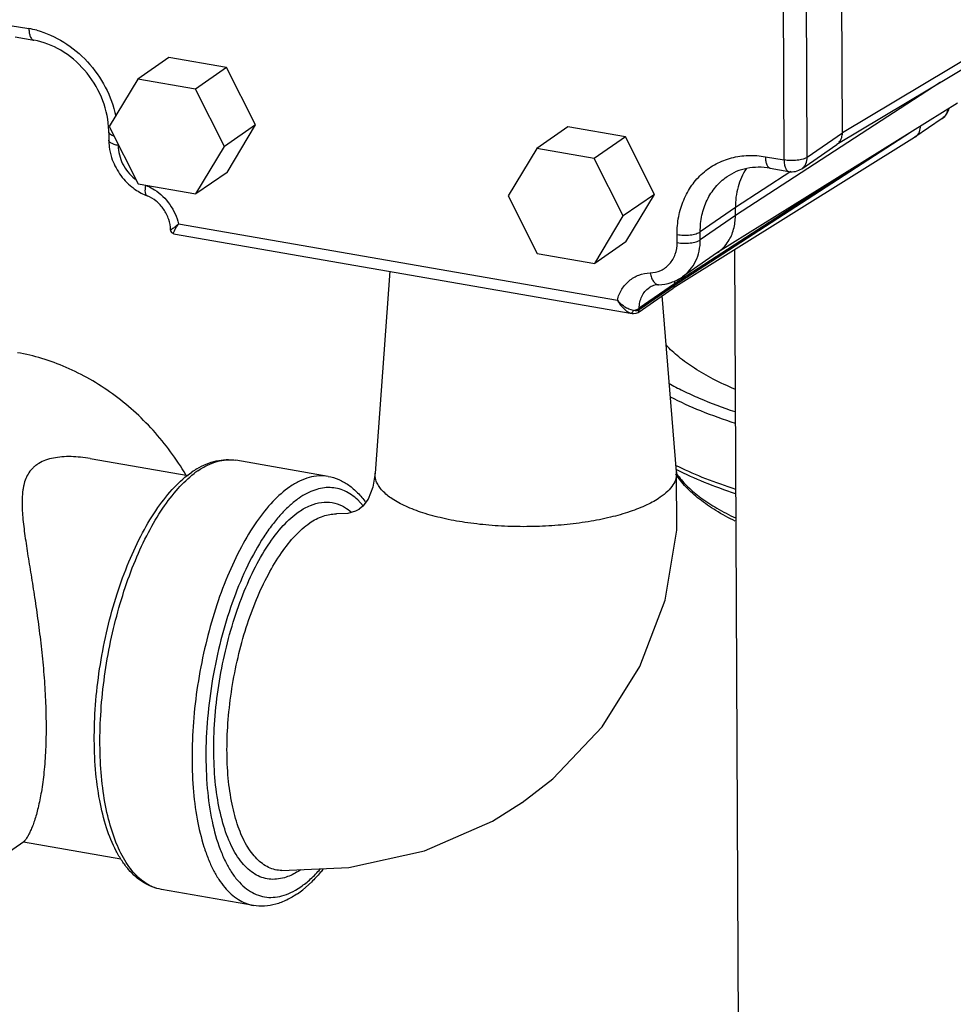
# Model space of a CAD drawing. Units: inches. Extents: x 2.5 to 13.7, y 0 to 13.
# Drawn here: x 6.1 to 6.6, y 4.1 to 4.6 of the extents above; entities that cross this region are included whole.
import ezdxf

# ---------------------------------------------------------------- set-up
doc = ezdxf.new("R2010")
doc.units = ezdxf.units.IN
doc.header["$LTSCALE"] = 1.21
doc.header["$MEASUREMENT"] = 0
doc.layers.add('12_COMPONENTS', color=7, linetype='CONTINUOUS')

msp = doc.modelspace()

# ---------------------------------------------------------------- linework, layer by layer
at = {"layer": '12_COMPONENTS', "linetype": 'Continuous'}
for p, q in [((6.543970241, 4.5771974171), (6.541692604700001, 5.0899416371)), ((6.5101269119, 4.5615073898), (6.5078491639, 5.074276763899999)), ((6.523573231599999, 4.5630918597), (6.5212954835, 5.0758612338)), ((6.678696409800001, 4.652944735899999), (6.5407284563, 4.5704943404)), ((6.6682310646, 4.6514544056), (6.543970241, 4.5771974171)), ((6.060621740299999, 4.639689057), (6.0714466785, 4.637806294)), ((6.063440850399999, 4.632971770899999), (6.0742657887, 4.6310890079)), ((6.152783282000001, 4.6209816546), (6.1346526112, 4.6084424302)), ((6.1862342279, 4.6151635887), (6.152783282000001, 4.6209816546)), ((6.1862342279, 4.6151635887), (6.1681035571, 4.6026243642)), ((6.2030949513, 4.581806816999999), (6.1862342279, 4.6151635887)), ((6.1346526112, 4.6084424302), (6.1180623886, 4.5809037244)), ((6.1681035571, 4.6026243642), (6.1346526112, 4.6084424302)), ((6.6008144877, 4.6064020658), (6.4818362701, 4.529159657799999)), ((6.184964280499999, 4.5692675925), (6.1681035571, 4.6026243642)), ((6.6108104859, 4.5945618655), (6.4714816113, 4.5076842069)), ((6.2030949513, 4.581806816999999), (6.184964280499999, 4.5692675925)), ((6.1865047288, 4.5542681112), (6.2030949513, 4.581806816999999)), ((6.602011002, 4.5856421257), (6.5861466651, 4.5746703043)), ((6.1177908404, 4.5777247024), (6.117811668200001, 4.573035905799999)), ((6.1180623886, 4.5809037244), (6.134923112, 4.547546952699999)), ((6.1194171819, 4.5758249243), (6.118282757899999, 4.5766487331)), ((6.3845382335, 4.5806729115), (6.3664075627, 4.5681336871)), ((6.4179891795, 4.5748548456), (6.3845382335, 4.5806729115)), ((6.5835099815, 4.577538804700001), (6.4463897397, 4.4885183279)), ((6.523573231599999, 4.5630918597), (6.5439702363, 4.5771984872)), ((6.120814068400001, 4.5752370204), (6.1194171819, 4.5758249243)), ((6.4179891795, 4.5748548456), (6.3998585087, 4.5623156211)), ((6.4348499028, 4.5414980739), (6.4179891795, 4.5748548456)), ((6.5858700912, 4.5744885853), (6.445638822899999, 4.4870482447)), ((6.5203477602, 4.5564175621), (6.540720604, 4.5705074799)), ((6.5858700912, 4.5744885853), (6.5861466651, 4.5746703043)), ((6.168374057999999, 4.541728886700001), (6.184964280499999, 4.5692675925)), ((6.3664075627, 4.5681336871), (6.3498173402, 4.5405949813)), ((6.3998585087, 4.5623156211), (6.3664075627, 4.5681336871)), ((6.416719232, 4.5289588494), (6.3998585087, 4.5623156211)), ((6.4993019737, 4.5633901529), (6.5101269119, 4.5615073898)), ((6.1865047288, 4.5542681112), (6.168374057999999, 4.541728886700001)), ((6.546536435499999, 4.5544841785), (6.4463855357, 4.4894647421)), ((6.5140429011, 4.5547709945), (6.4818154422, 4.5338484544)), ((6.5021210838, 4.5566728668), (6.5129460221, 4.5547901038)), ((6.134923112, 4.547546952699999), (6.168374057999999, 4.541728886700001)), ((6.3498173402, 4.5405949813), (6.3666780636, 4.5072382096)), ((6.4348499028, 4.5414980739), (6.416719232, 4.5289588494)), ((6.418259680299999, 4.5139593681), (6.4348499028, 4.5414980739)), ((6.4818154422, 4.5338484544), (6.4614184375, 4.5197418269)), ((6.4818362701, 4.529159657799999), (6.4818154422, 4.5338484544)), ((6.1583474662, 4.5243936454), (6.413275152100001, 4.4800545082)), ((6.400129009500001, 4.5014201436), (6.416719232, 4.5289588494)), ((6.4818362701, 4.529159657799999), (6.461439265399999, 4.5150530303)), ((6.1536790844, 4.5207958745), (6.1536701497, 4.5209383002)), ((6.1536790844, 4.5207958745), (6.1536707949, 4.5207970312)), ((6.153832094099999, 4.5208359775), (6.1536790844, 4.5207958745)), ((6.1536790844, 4.5207958744), (6.1538384329, 4.5200350501)), ((6.155469795399999, 4.5186671907), (6.1553523666, 4.518755695)), ((6.1554698366, 4.5186671835), (6.421791020700001, 4.4723463946)), ((6.156441482000001, 4.5212837049), (6.157251011100001, 4.5226454076)), ((6.461439265399999, 4.5150530303), (6.4614184375, 4.5197418269)), ((6.418259680299999, 4.5139593681), (6.400129009500001, 4.5014201436)), ((6.4479929457, 4.5134685604), (6.4479721179, 4.5181573571)), ((6.3666780636, 4.5072382096), (6.400129009500001, 4.5014201436)), ((6.471468242699999, 4.5077056465), (6.451071238099999, 4.493599018999999)), ((6.481367426799999, 4.5093265948), (6.4870159598, 3.2377220997)), ((6.2810404299, 4.4968269046), (6.2725488729, 4.3794995985)), ((6.425294926399999, 4.47297632), (6.4456981266, 4.4870872093)), ((6.4463855357, 4.4894647421), (6.4259885311, 4.4753581146)), ((6.4463897397, 4.4885183279), (6.425992735099999, 4.4744117004)), ((6.4463897397, 4.4885183279), (6.4463855357, 4.4894647421)), ((6.4476687336, 4.3803276263), (6.4393448613, 4.4826932727)), ((6.422618732999999, 4.4740196605), (6.4199569079, 4.4748187221)), ((6.4221710218, 4.4732272188), (6.4226187299, 4.474019661)), ((6.422618732999999, 4.4740196605), (6.4239534568, 4.4743970049)), ((6.4235212722, 4.4738943106), (6.422618732999999, 4.4740196605)), ((6.4239534568, 4.4743970049), (6.4250877404, 4.4748475324)), ((6.424232763099999, 4.4724607362), (6.4252949103, 4.4729763438)), ((6.4250877404, 4.4748475324), (6.4259885311, 4.475358114700001)), ((6.425992735099999, 4.4744117004), (6.4259885311, 4.4753581146)), ((6.4209610024, 4.472558838399999), (6.421786145900001, 4.472347245)), ((6.421786293099999, 4.4723472215), (6.4226592997, 4.4722559419)), ((6.4226592997, 4.4722559419), (6.424232763099999, 4.4724607362)), ((6.107053153300001, 4.3880302231), (6.1638970561, 4.3781434601)), ((6.2451844086, 4.377707962900001), (6.1917024967, 4.3870099805)), ((6.2655823516, 4.3606643519), (6.2624651995, 4.3640126044)), ((6.265449762999999, 4.360330056600001), (6.263356125, 4.3585786419)), ((6.249870639199999, 4.3558361154), (6.2500805102, 4.3558282827)), ((6.068419237000001, 4.1654134272), (6.0203400696, 4.1321617357)), ((6.0683267521, 4.1653729397), (6.1248859315, 4.1555356982)), ((6.0689376446, 4.1659349871), (6.0684180163, 4.165413096)), ((6.2183238891, 4.1486738969), (6.2182782665, 4.148675288500001)), ((6.2355159864, 4.141978113), (6.230521931699999, 4.1375609382)), ((6.201831401900001, 4.1284500306), (6.14834949, 4.1377520482)), ((6.2262271905, 4.1372798883), (6.229357563400001, 4.1392579482))]:
    msp.add_line(p, q, dxfattribs=at)
for points in [[(6.1536708115, 4.5207962951), (6.1537370455, 4.5202724801), (6.154311858200001, 4.5192645116), (6.1553162464, 4.5186996151), (6.1554711397, 4.5186669607)], [(6.2725491461, 4.3795033646), (6.2712286951, 4.3714496286), (6.2684353958, 4.36439351), (6.265449762999999, 4.360330056600001)], [(6.357948096399999, 4.188178920099999), (6.375786471100001, 4.2019614155), (6.404418595399999, 4.232125628), (6.426378847400001, 4.2672125252), (6.440963514500001, 4.3058166719), (6.4478326422, 4.3464894741), (6.447668615, 4.3803290837)], [(6.2634500915, 4.3586572489), (6.2612030345, 4.3573984717), (6.256663083999999, 4.3561360122), (6.2500817591, 4.3558282285)], [(6.2183243449, 4.1486738833), (6.257262906499999, 4.1504715189), (6.3011374529, 4.1601956986), (6.3407121982, 4.1774497878), (6.3581949948, 4.1883496892)]]:
    msp.add_lwpolyline(points, dxfattribs=at)
for centre, radius, start, end in [((6.0624917991, 4.5863933961), 0.0521869326, 75.0494903533, 80.11958429509998), ((6.596321765, 4.5938677076), 0.0100013807, 304.6697344135, 346.7532047216), ((6.0702622323, 4.5775061863), 0.0475291104, 0.2634195247, 3.9356163948), ((6.1500898103, 4.5731904933), 0.0322785122, 180.2744006674, 187.2009636774), ((6.582186527, 4.5804000615), 0.0069648995, 304.6503999728, 311.3815473367), ((6.1520567704, 4.5734220989), 0.034258994, 187.1729011568, 197.8777882881), ((6.5146587852, 4.5646409634), 0.0099987863, 260.0953012722, 304.8109614932), ((6.1484842632, 4.5698743248), 0.0248469267, 231.2150579165, 233.1525706700999), ((6.152980998099999, 4.5729663695), 0.0347911032, 231.3302804332, 235.1535681918), ((6.1526765233, 4.5725228781), 0.0342531656, 235.1476747321, 241.9289132404), ((6.1519256286, 4.5711335731), 0.0326739474, 241.9443483687, 248.7336635674), ((6.2333270367, 4.4761434865), 0.0891627183, 147.2382481227, 148.5643938341), ((6.1558086858, 4.5208401898), 0.0021284141, 202.2272766436, 213.7650767203), ((6.463411622200001, 4.4895445989), 0.0170262737, 174.3070936482, 180.2687300432), ((6.4317901351, 4.4899148708), 0.0209770374, 208.0377946916, 214.9957775074), ((6.428519264299999, 4.4923080902), 0.0195583152, 218.7929110069, 226.3178830035), ((6.195117043, 4.3382983357), 0.0509668596, 120.8575606072, 124.687743166), ((6.5314242388, 4.5545911877), 0.1901807072, 243.591421981, 244.2275849359), ((6.0257458021, 4.297591771700001), 0.1590283913, 30.4607947051, 30.6405662105), ((6.1995556085, 4.337504714), 0.0527817018, 124.7112362392, 127.6387314862), ((6.482805559299999, 4.4037481511), 0.0428281207, 214.2972043618, 216.6022059265), ((6.2230370338, 4.3311892804), 0.0540474166, 35.14567223540001, 35.4892993244), ((6.1947293855, 4.1824038329), 0.0573758796, 304.7364246307, 308.5960460418)]:
    msp.add_arc(centre, radius, start, end, dxfattribs=at)
for points, knots in [([(6.0714466785, 4.637806294), (6.0714505021, 4.6369455233), (6.0715615173, 4.63536056), (6.0720217024, 4.6335139511), (6.0725974167, 4.6323590867), (6.0730800088, 4.6317237856), (6.073635399600001, 4.6312804842), (6.0740580403, 4.631124883), (6.0742657851, 4.6310889872)], [0, 0, 0, 0, 0.3328594057, 0.6123433958, 0.7286445814, 0.8297609319, 0.9184756334999999, 1, 1, 1, 1]), ([(6.0759552246, 4.6368137502), (6.0814704678, 4.6353450296), (6.0923035105, 4.6305339815), (6.106023584500001, 4.6190433359), (6.116463375099999, 4.6042118473), (6.120655941900001, 4.5927868569), (6.1219022776, 4.5869613445)], [0, 0, 0, 0, 0.241321271, 0.4927240327, 0.7481129984999999, 1, 1, 1, 1]), ([(6.1176792598, 4.5807683687), (6.1172762098, 4.586664432), (6.1142748924, 4.5985953081), (6.104542614500001, 4.6141231783), (6.090838606699999, 4.6258032761), (6.079764913099999, 4.630132554599999), (6.0742657887, 4.6310890079)], [0, 0, 0, 0, 0.2500502836, 0.5095312189, 0.7638336965000001, 1, 1, 1, 1]), ([(6.6051313114, 4.590864575299999), (6.6049723347, 4.589814854), (6.6042964725, 4.5877939132), (6.602841592000001, 4.5862164449), (6.6020108801, 4.585642302)], [0, 0, 0, 0, 0.5125219121, 1, 1, 1, 1]), ([(6.118282757899999, 4.5766487331), (6.1181359351, 4.5768057493), (6.117892543, 4.5771346372), (6.117791764400001, 4.5775381687), (6.117790795499999, 4.5777247022)], [0, 0, 0, 0, 0.5354062531, 1, 1, 1, 1]), ([(6.543280901599999, 4.5736984689), (6.543396304, 4.5739685156), (6.543808855499999, 4.5750957159), (6.543990214400001, 4.5763064757), (6.5439900149, 4.5772121661)], [0, 0, 0, 0, 0.2448564246, 1, 1, 1, 1]), ([(6.586790814900001, 4.5751741302), (6.587619858200001, 4.5759046982), (6.588976136499999, 4.577852185299999), (6.5893773631, 4.5801679754), (6.5893721365, 4.5813446018)], [0, 0, 0, 0, 0.4843029763, 1, 1, 1, 1]), ([(6.123278901900001, 4.5699455198), (6.122520568200001, 4.5700774154), (6.1211535084, 4.5703915301), (6.1196004603, 4.5709993972), (6.1186730099, 4.5715984078), (6.1181927761, 4.5720468081), (6.1178874388, 4.572526208399999), (6.1178124685, 4.5728731932), (6.117811623400001, 4.5730359056)], [0, 0, 0, 0, 0.3475284194, 0.6320505171999999, 0.7470073717, 0.8442210256, 0.9265342320000001, 1, 1, 1, 1]), ([(6.5407197094, 4.5705071159), (6.5412782889, 4.5708931844), (6.5423000754, 4.571850657), (6.543006319500001, 4.5730559346), (6.543280901599999, 4.5736984689)], [0, 0, 0, 0, 0.4928391495, 1, 1, 1, 1]), ([(6.123278901900001, 4.5699455198), (6.123295143200001, 4.5662892593), (6.12520335, 4.5588329879), (6.129995418099999, 4.552856342799999), (6.1329201738, 4.5505060804)], [0, 0, 0, 0, 0.4935370175, 1, 1, 1, 1]), ([(6.1194520239, 4.5629050094), (6.120523266, 4.559574302300001), (6.1236784568, 4.5532035437), (6.1285105572, 4.547989043999999), (6.131242469, 4.545802842200001)], [0, 0, 0, 0, 0.4999831416, 1, 1, 1, 1]), ([(6.4479721179, 4.5181573571), (6.4479566581, 4.5216376747), (6.4485568725, 4.5285032491), (6.4514328522, 4.5382530548), (6.4561861332, 4.5469110203), (6.4626373317, 4.5541220937), (6.470539242899999, 4.559582546600001), (6.4795656015, 4.563073747), (6.489340501699999, 4.5644579988), (6.495992439199999, 4.5639657746), (6.4993019737, 4.5633901529)], [0, 0, 0, 0, 0.1327077939, 0.2608919879, 0.3849372805, 0.5062243449, 0.6265181835, 0.7477811773999999, 0.8719110342, 1, 1, 1, 1]), ([(6.4993019737, 4.5633901529), (6.4993057973, 4.5625293822), (6.4994168124, 4.5609444189), (6.499876997599999, 4.55909781), (6.5004527119, 4.5579429455), (6.500935304, 4.5573076445), (6.5014906947, 4.5568643431), (6.501913335499999, 4.5567087419), (6.502121080299999, 4.556672846100001)], [0, 0, 0, 0, 0.3328594057, 0.6123433958, 0.7286445814, 0.8297609322, 0.9184756341, 1, 1, 1, 1]), ([(6.523573231599999, 4.5630918597), (6.5232432979, 4.5628636765), (6.522455777999999, 4.5624492471), (6.5205311272, 4.5617605543), (6.517628884800001, 4.5612294698), (6.513918049, 4.5610683241), (6.5113659251, 4.561291890400001), (6.5101269119, 4.5615073898)], [0, 0, 0, 0, 0.0873767833, 0.1925326422, 0.4444856312, 0.7260739654999999, 1, 1, 1, 1]), ([(6.5101269119, 4.5615073898), (6.51013073, 4.560647865), (6.5102412933, 4.5590648682), (6.510700454199999, 4.5572203103), (6.5112744073, 4.5560656214), (6.5117557568, 4.555429681600001), (6.5123096837, 4.5549851072), (6.5127314729, 4.5548280187), (6.5129389012, 4.5547913354)], [0, 0, 0, 0, 0.3326831161, 0.6121325382, 0.7285003431, 0.8296934235, 0.9184688921999999, 1, 1, 1, 1]), ([(6.5203669853, 4.5564311468), (6.5208696535, 4.5567810876), (6.521794765, 4.5576296473), (6.5231831822, 4.5597930187), (6.5235790571, 4.5617804203), (6.523573231599999, 4.5630918597)], [0, 0, 0, 0, 0.2402600249, 0.4855527086, 1, 1, 1, 1]), ([(6.5021210838, 4.5566728668), (6.4998196095, 4.5570731583), (6.4952460912, 4.5574728999), (6.488534358099999, 4.5568148733), (6.4823167783, 4.5549189073), (6.4785733453, 4.5528711748), (6.4768541814, 4.5516821961)], [0, 0, 0, 0, 0.2656398035, 0.5188130129, 0.7623071097, 1, 1, 1, 1]), ([(6.4881092422, 4.556353137099999), (6.486011166799999, 4.5531370819), (6.4827752841, 4.5458045799), (6.4817975286, 4.5378811828), (6.4818154422, 4.5338484544)], [0, 0, 0, 0, 0.4877516164, 1, 1, 1, 1]), ([(6.4614184375, 4.5197418269), (6.4614040896, 4.5229718518), (6.4620306849, 4.529335151000001), (6.465040203099999, 4.5382626239), (6.469980636, 4.5459537675), (6.474434961699999, 4.5500088051), (6.4768545441, 4.5516816715)], [0, 0, 0, 0, 0.2630918442, 0.5160383640999999, 0.7604053642, 1, 1, 1, 1]), ([(6.1391600665, 4.5468722992), (6.1390121514, 4.5461191879), (6.1388161822, 4.5447348589), (6.1388257473, 4.5430729155), (6.139050110399999, 4.5419966363), (6.1392941924, 4.5413905349), (6.1396293324, 4.5409361218), (6.1399242155, 4.5407430559), (6.1400746505, 4.5406845374)], [0, 0, 0, 0, 0.3480004113, 0.6327006993, 0.7476213209, 0.8447109961, 0.9268106513, 1, 1, 1, 1]), ([(6.1391600665, 4.5468722992), (6.139612157899999, 4.546696842699999), (6.141425941, 4.5459367649), (6.143159866, 4.5449880858), (6.144404001, 4.5441842638)], [0, 0, 0, 0, 0.246645583, 1, 1, 1, 1]), ([(6.144404001, 4.5441842638), (6.147851766100001, 4.5419567006), (6.1538958277, 4.5360674176), (6.1574041776, 4.5283944917), (6.1583474662, 4.5243936454)], [0, 0, 0, 0, 0.4996485321, 1, 1, 1, 1]), ([(6.1536701497, 4.5209382999), (6.153661153200001, 4.5229636189), (6.1529120426, 4.5271830693), (6.1500119484, 4.5329652492), (6.1456435166, 4.5377409214), (6.1419661363, 4.5399504957), (6.140074665, 4.5406845748)], [0, 0, 0, 0, 0.240622513, 0.4997098824, 0.7589514654999999, 1, 1, 1, 1]), ([(6.1583474065, 4.5243938185), (6.1578412909, 4.5239348998), (6.1569061394, 4.5231076289), (6.1556178538, 4.5220407106), (6.1546229854, 4.5213095208), (6.1540589863, 4.5209380499), (6.153832094099999, 4.5208359775)], [0, 0, 0, 0, 0.355878124, 0.6504689402, 0.8704026478, 1, 1, 1, 1]), ([(6.4777136889, 4.5142055337), (6.479089151799999, 4.5163516123), (6.481207468200001, 4.5212272812), (6.481848154, 4.5264843228), (6.4818362701, 4.529159657799999)], [0, 0, 0, 0, 0.4879094076, 1, 1, 1, 1]), ([(6.1540392854, 4.5196572406), (6.1541895267, 4.5194326421), (6.154579904299999, 4.5190376675), (6.1550887254, 4.5188155245), (6.1553523667, 4.518755694599999)], [0, 0, 0, 0, 0.4998812671, 1, 1, 1, 1]), ([(6.1553523666, 4.518755695), (6.1553343662, 4.5187983286), (6.1553281957, 4.5189150591), (6.155391099400001, 4.5192158665), (6.1555986221, 4.5197148463), (6.155965591799999, 4.5204422268), (6.1562692742, 4.5209840416), (6.156441482000001, 4.5212837049)], [0, 0, 0, 0, 0.0498549222, 0.1210057934, 0.3315177455, 0.6276649821, 1, 1, 1, 1]), ([(6.4479721179, 4.5181573571), (6.449211131, 4.5179418576), (6.4517632549, 4.5177182913), (6.4554740907, 4.517879436999999), (6.458376333099999, 4.5184105215), (6.4603009839, 4.5190992144), (6.4610885038, 4.5195136437), (6.4614184375, 4.5197418269)], [0, 0, 0, 0, 0.2739260346, 0.5555143688, 0.8074673578, 0.9126232167, 1, 1, 1, 1]), ([(6.432292366, 4.4958882987), (6.4344323458, 4.4959752921), (6.4386958464, 4.4969447099), (6.443975996900001, 4.500872779), (6.4473171702, 4.5066889052), (6.4480030976, 4.5111831699), (6.4479929457, 4.5134685604)], [0, 0, 0, 0, 0.246644984, 0.4883516723, 0.7368103636, 1, 1, 1, 1]), ([(6.4479929457, 4.5134685604), (6.4492319589, 4.513253061), (6.4517840828, 4.5130294947), (6.4554949186, 4.5131906404), (6.458397161000001, 4.5137217249), (6.460321811799999, 4.5144104178), (6.461109331699999, 4.5148248471), (6.461439265399999, 4.5150530303)], [0, 0, 0, 0, 0.2739260345, 0.5555143688, 0.8074673578, 0.9126232167, 1, 1, 1, 1]), ([(6.4510712848, 4.4935989514), (6.452696219400001, 4.494722689800001), (6.455687261, 4.4974469888), (6.459006859500001, 4.5026123862), (6.461027595700001, 4.5086093857), (6.4614489023, 4.5128835767), (6.461439265399999, 4.5150530303)], [0, 0, 0, 0, 0.2395741196, 0.4839437158, 0.7369222375, 1, 1, 1, 1]), ([(6.471468289500001, 4.5077055789), (6.4727026326, 4.5085592002), (6.4750170134, 4.5105342451), (6.476894164400001, 4.512926863), (6.4777136889, 4.5142055337)], [0, 0, 0, 0, 0.4970196183, 1, 1, 1, 1]), ([(6.413275152100001, 4.4800545082), (6.4138194878, 4.4822569647), (6.4155179985, 4.4864633445), (6.4198931916, 4.4915913921), (6.4256835967, 4.4949500075), (6.430075992000001, 4.4957981998), (6.432292366, 4.4958882987)], [0, 0, 0, 0, 0.2566698081, 0.5039480677, 0.7490458399, 1, 1, 1, 1]), ([(6.432292366, 4.4958882987), (6.4324759111, 4.4949331502), (6.432954897, 4.4931808287), (6.433932076900001, 4.4912234216), (6.4348980355, 4.4900617832), (6.4356394913, 4.489458178), (6.4364227099, 4.4890908708), (6.4369705891, 4.489021110099999), (6.437231177799999, 4.4890322166)], [0, 0, 0, 0, 0.3223471741, 0.5991754039, 0.7167803671999999, 0.8207173698000001, 0.9135572551000001, 1, 1, 1, 1]), ([(6.4372312132, 4.4890313573), (6.439692117100001, 4.4891313967), (6.4445949314, 4.489994131700001), (6.4490609421, 4.4922086925), (6.451071238099999, 4.493599018999999)], [0, 0, 0, 0, 0.5019052569, 1, 1, 1, 1]), ([(6.4259885311, 4.4753581146), (6.4259831813, 4.476562468), (6.426218548, 4.4789368372), (6.4273395612, 4.4822686928), (6.4291834923, 4.485139282900001), (6.4308457525, 4.4866511378), (6.4317479902, 4.4872754039)], [0, 0, 0, 0, 0.2629155878, 0.5161252270000001, 0.7604894490999999, 1, 1, 1, 1]), ([(6.4372312132, 4.4890313573), (6.4362184912, 4.4889901887), (6.434278034199999, 4.4886687177), (6.432508831900001, 4.487801881), (6.431747860700001, 4.4872755911)], [0, 0, 0, 0, 0.5227781406, 1, 1, 1, 1]), ([(6.4456982832, 4.487086982799999), (6.4459155311, 4.4872372081), (6.4462821048, 4.487679714), (6.4463909918, 4.4882364637), (6.4463897397, 4.4885183279)], [0, 0, 0, 0, 0.4837566146, 1, 1, 1, 1]), ([(6.4146058654, 4.477884202799999), (6.4154659875, 4.4766585471), (6.4169264959, 4.474993803999999), (6.419190715499999, 4.473331917599999), (6.420373314, 4.4727541931), (6.4209610024, 4.472558838399999)], [0, 0, 0, 0, 0.534597702, 0.7788885844, 1, 1, 1, 1]), ([(6.4199569079, 4.4748187221), (6.4195155475, 4.4750091553), (6.417724622000001, 4.475895881600001), (6.4161073847, 4.4771173726), (6.4150111823, 4.478163854)], [0, 0, 0, 0, 0.2408023989, 1, 1, 1, 1]), ([(6.4209610052, 4.4725588375), (6.4211724419, 4.472539537799999), (6.421659473200001, 4.4726830001), (6.4220084829, 4.4730212768), (6.4221710218, 4.4732272188)], [0, 0, 0, 0, 0.4472889492, 1, 1, 1, 1]), ([(6.425992735, 4.4744117112), (6.4258354776, 4.474302953500001), (6.425075894299999, 4.4739013114), (6.4241798973, 4.4738441915), (6.4235212722, 4.4738943106)], [0, 0, 0, 0, 0.2244861487, 1, 1, 1, 1]), ([(6.4253012789, 4.4729803556), (6.425518526799999, 4.473130580799999), (6.4258851005, 4.4735730867), (6.4259939873, 4.4741298363), (6.425992735099999, 4.4744117004)], [0, 0, 0, 0, 0.4837566849, 1, 1, 1, 1]), ([(6.4816002664, 4.4283061851), (6.4773249635, 4.4301091742), (6.469287480499999, 4.4338196438), (6.458310200700001, 4.4400578064), (6.4490866752, 4.446645881999999), (6.4438651452, 4.4515178791), (6.4416298972, 4.4540062108)], [0, 0, 0, 0, 0.2908604938, 0.5543227213, 0.7903225744, 1, 1, 1, 1]), ([(6.1625708725, 4.3786407035), (6.157119836100001, 4.3878430281), (6.144401087799999, 4.405096815899999), (6.1245893659, 4.4229413448), (6.107033984299999, 4.434304833000001), (6.0933219487, 4.4411935965), (6.079197794500001, 4.446386933299999), (6.0695311976, 4.4486969188), (6.064702742300001, 4.4495367238)], [0, 0, 0, 0, 0.2578311328, 0.512736014, 0.6379874537, 0.7611034439, 0.8818568359000001, 1, 1, 1, 1]), ([(6.4430080842, 4.431839120299999), (6.4457896213, 4.4302788649), (6.451632064199999, 4.4272342721), (6.4643426939, 4.421438311499999), (6.4744573348, 4.4176705084), (6.4814614935, 4.4153402726)], [0, 0, 0, 0, 0.2283673657, 0.4714376649, 1, 1, 1, 1]), ([(6.4439402792, 4.423930184700001), (6.4496721044, 4.4209622458), (6.462097357799999, 4.415357552200001), (6.4749290512, 4.4107889523), (6.481742215, 4.4086092426)], [0, 0, 0, 0, 0.4743277218, 1, 1, 1, 1]), ([(6.1070528304, 4.38803059), (6.105179459199999, 4.3883561965), (6.1014696228, 4.3888742807), (6.0959700241, 4.3892239162), (6.0906928609, 4.3890939276), (6.0857372088, 4.388446207699999), (6.0812148549, 4.387229416999999), (6.077844258300001, 4.3856824731), (6.075512075, 4.3841326995), (6.0734759702, 4.3824269387), (6.0713365088, 4.379913892699999), (6.0694943213, 4.3763829694), (6.0685091998, 4.3731570858), (6.0679775635, 4.3704290752), (6.067591960900001, 4.3675133804), (6.067388760599999, 4.3636749627), (6.0674778898, 4.3588684686), (6.0678351386, 4.3538126358), (6.0683975611, 4.34852102), (6.0691175754, 4.343003138999999), (6.069961116, 4.3372675896), (6.071222443200001, 4.3292001741), (6.0729490975, 4.318630703999999), (6.0750385218, 4.3053988136), (6.0770304888, 4.2915131679), (6.0787854213, 4.2771312172), (6.0801772243, 4.26248713), (6.081095958200001, 4.247901728), (6.081348369600001, 4.2382282973), (6.0813695101, 4.2334691181)], [0, 0, 0, 0, 0.0305974693, 0.0602178558, 0.088581953, 0.1154133398, 0.1404521906, 0.1636798437, 0.1747057025, 0.1854264102, 0.2063486871, 0.2273188263, 0.2490686332, 0.2603799957, 0.2720234946, 0.2963678687, 0.3221445917, 0.349340038, 0.3779005657, 0.4077638456, 0.4388784005, 0.4711852419, 0.5391576071, 0.6112122364, 0.6867427984000001, 0.7648752566, 0.8443352995000001, 0.9234164829000001, 1, 1, 1, 1]), ([(6.168975858600001, 4.3820505842), (6.172467011699999, 4.3841315028), (6.1780955945, 4.3865629396), (6.1859664117, 4.387603128299999), (6.1898250671, 4.3873365187), (6.1917024967, 4.3870099805)], [0, 0, 0, 0, 0.5145014488, 0.7587662014, 1, 1, 1, 1]), ([(6.169499557000001, 4.380892982200001), (6.1713055316, 4.3821419994), (6.174931481000001, 4.3843098857), (6.1806203087, 4.3865322152), (6.1862456757, 4.3875157194), (6.1899381501, 4.3873168085), (6.191702505, 4.3870100284)], [0, 0, 0, 0, 0.2791864171, 0.534780296, 0.7723053051000001, 1, 1, 1, 1]), ([(6.4819097964, 4.367637508600001), (6.475819624, 4.3696246108), (6.4642613778, 4.3737814723), (6.4530337653, 4.3787787162), (6.4477914842, 4.3814136612)], [0, 0, 0, 0, 0.5219546738, 1, 1, 1, 1]), ([(6.4487341252, 4.3833280962), (6.453859677200001, 4.3808530097), (6.4648008705, 4.3761436868), (6.4760346998, 4.3721983312), (6.4819460874, 4.3703077932)], [0, 0, 0, 0, 0.4783802434, 1, 1, 1, 1]), ([(6.14834949, 4.1377520482), (6.146540999500001, 4.1380665959), (6.1429666447, 4.1390622639), (6.137949290700001, 4.1415747744), (6.133330980399999, 4.1450121549), (6.129128902000001, 4.1492945519), (6.125339980800001, 4.154349169), (6.1206911515, 4.1622865658), (6.1159988676, 4.1740080694), (6.1121038896, 4.1899522421), (6.109806900000001, 4.2078588121), (6.109137691799999, 4.227276332), (6.110102228500001, 4.2476907881), (6.112671972, 4.268535656), (6.1167726416, 4.2892224301), (6.1222873877, 4.309165811600001), (6.129065642, 4.3278079366), (6.1369318089, 4.3446358202), (6.1456996207, 4.3592311162), (6.1552168093, 4.37121572), (6.1624183196, 4.3776523455), (6.166111618, 4.3802066414)], [0, 0, 0, 0, 0.0202110311, 0.040542125, 0.06145110099999999, 0.0833061787, 0.1063767447, 0.1308297772, 0.18440782, 0.2446534462, 0.3111338604, 0.3828253095, 0.4583126137, 0.5359250707, 0.6138621201, 0.6903053054, 0.7635306303, 0.8320107987, 0.8945326873, 0.9505577140000001, 1, 1, 1, 1]), ([(6.142524363200001, 4.1395785339), (6.1411346983, 4.1402189511), (6.1383887859, 4.1418058758), (6.1345915813, 4.144924655400001), (6.1310422487, 4.1488118938), (6.1264898414, 4.155222280299999), (6.1216329122, 4.1651200826), (6.117273848200001, 4.179015268500001), (6.1142652588, 4.1950417553), (6.1126838066, 4.2127972163), (6.1125702704, 4.231834645899999), (6.11393047, 4.2516645193), (6.116731732100001, 4.2717743713), (6.1209013337, 4.2916429849), (6.1263300084, 4.3107557915), (6.1328767212, 4.3286194815), (6.140371693600001, 4.344774158), (6.1486225166, 4.358816915), (6.1574210628, 4.3703945818), (6.1639848579, 4.3767284433), (6.1673228469, 4.3793013301)], [0, 0, 0, 0, 0.0174963349, 0.0360515915, 0.05598221179999999, 0.0775058592, 0.1257722955, 0.1812685486, 0.2435967422, 0.3118626161, 0.3848354895, 0.4610622335, 0.5389459774, 0.6168187874000001, 0.6930158877, 0.7659420509, 0.8341429863, 0.8963876987999999, 0.9518093002, 1, 1, 1, 1]), ([(6.245184416900001, 4.3777080108), (6.243420062, 4.3780147909), (6.2397275876, 4.3782137018), (6.2341022206, 4.3772301976), (6.228413392899999, 4.3750078681), (6.2247874435, 4.3728399818), (6.2229814689, 4.3715909645)], [0, 0, 0, 0, 0.2276946947, 0.4652197024, 0.7208135812, 1, 1, 1, 1]), ([(6.2451844086, 4.377707962900001), (6.2473221531, 4.3773361486), (6.251550729400001, 4.376073602), (6.257381465599999, 4.372767797), (6.2626297909, 4.3682084996), (6.265633656399999, 4.3645441725), (6.2670437352, 4.3625665568)], [0, 0, 0, 0, 0.2388793816, 0.4807066831, 0.7326063697, 1, 1, 1, 1]), ([(6.4381908936, 4.3655203012), (6.435741339500001, 4.3638261825), (6.4300267571, 4.3606974607), (6.4202756687, 4.3568858757), (6.4088582035, 4.3536655441), (6.396079416, 4.351160248999999), (6.3822945721, 4.349414034800001), (6.3678905836, 4.348474281700001), (6.3532683714, 4.3483960938), (6.338836658, 4.3491647458), (6.3250005229, 4.3507436647), (6.3121490901, 4.3531143519), (6.3006361211, 4.3561999989), (6.2907593915, 4.3598896463), (6.2827869367, 4.3641094373), (6.277626157699999, 4.3682067969), (6.2747901541, 4.3717006658), (6.2733706106, 4.374257378), (6.2725752844, 4.3768720842), (6.2724867776, 4.3786416327), (6.2725488729, 4.3794995985)], [0, 0, 0, 0, 0.049704808, 0.1081560688, 0.1744557619, 0.2474019017, 0.3252892287, 0.4061929146, 0.488155061, 0.5691782068, 0.6472454243, 0.7204062652, 0.7870708327, 0.8459351773, 0.8959812731, 0.9371433071999999, 0.9547717072, 0.9707825644, 0.9856440355, 1, 1, 1, 1]), ([(6.4476687336, 4.3803276263), (6.4477724291, 4.379052396100001), (6.4474836517, 4.3763345868), (6.4456100945, 4.3724424687), (6.4424383149, 4.3687372356), (6.4397207214, 4.3665783345), (6.4381908936, 4.3655203012)], [0, 0, 0, 0, 0.2091253401, 0.4356261424, 0.6959724379000001, 1, 1, 1, 1]), ([(6.481788530599999, 4.3516401584), (6.4779363453, 4.3535384732), (6.4707362145, 4.3574498142), (6.4610682686, 4.3640663142), (6.4531595476, 4.3711449093), (6.4489504573, 4.376411785299999), (6.44724719, 4.379103707200001)], [0, 0, 0, 0, 0.2887118921, 0.549983702, 0.7858438283, 1, 1, 1, 1]), ([(6.4484233787, 4.3782116365), (6.4501698233, 4.3758585473), (6.454371951000001, 4.3712186214), (6.462041802000001, 4.364899369700001), (6.471355025399999, 4.3588754311), (6.4782575542, 4.355270803), (6.481948341900001, 4.3535112156)], [0, 0, 0, 0, 0.209279384, 0.4446105948, 0.7079910167, 1, 1, 1, 1]), ([(6.2229814689, 4.3715909645), (6.2194280501, 4.3691334098), (6.2124153987, 4.3628294554), (6.2030517954, 4.3509830024), (6.1942741862, 4.3363437565), (6.1863286708, 4.3193238379), (6.179441365, 4.3003948952), (6.1738125867, 4.2801010177), (6.1696061213, 4.2590275179), (6.1669444701, 4.2377844679), (6.165904351, 4.2169873306), (6.166513230700001, 4.1972346201), (6.1687506693, 4.1790950174), (6.1720133736, 4.165316800799999), (6.1754729133, 4.155592036), (6.178333213099999, 4.149247048399999), (6.1815325125, 4.1436536557), (6.186026450700001, 4.1375050468), (6.1913112614, 4.1326067191), (6.1972586642, 4.1295733438), (6.2003080128, 4.128714863), (6.2018313936, 4.128449982699999)], [0, 0, 0, 0, 0.0478034847, 0.103460474, 0.1665830932, 0.2362253388, 0.31098747, 0.3891991418, 0.4690223799, 0.5485451012, 0.6258676678, 0.699192705, 0.7669261443000001, 0.8277901464, 0.8553885444, 0.8810239919, 0.9047063536, 0.9265248062, 0.9652296489, 0.9828917358, 1, 1, 1, 1]), ([(6.2624651995, 4.3640126044), (6.2602158322, 4.366139484700001), (6.256413327000001, 4.368840319599999), (6.250714264400001, 4.3707690329), (6.246361587899999, 4.3713258096), (6.241891945800001, 4.3710171765), (6.237346792, 4.369850558), (6.2327636489, 4.3678517587), (6.2298216162, 4.3660542141), (6.228354629400001, 4.3650396418)], [0, 0, 0, 0, 0.2489189844, 0.3655278887, 0.4811237663, 0.5993677472, 0.7236392323, 0.8565796717, 1, 1, 1, 1]), ([(6.228354629400001, 4.3650396418), (6.226518974199999, 4.363770097200001), (6.2228583697, 4.3608364538), (6.2176693584, 4.3556356846), (6.2125866465, 4.349482883999999), (6.2057961866, 4.3397748706), (6.1979714775, 4.3255983314), (6.189959222300001, 4.3064606256), (6.183335560800001, 4.2853520224), (6.1783436643, 4.2630407436), (6.1751671239, 4.2403363611), (6.1739205725, 4.2180669502), (6.174645351000001, 4.1970370346), (6.1773099065, 4.1780061969), (6.181205489500001, 4.1638338444), (6.1853357377, 4.1541641608), (6.1887205936, 4.1480940529), (6.1924859465, 4.142972288399999), (6.1966091037, 4.1388474099), (6.20106545, 4.1357706227), (6.2058153446, 4.1337874974), (6.2108023324, 4.132947082099999), (6.2159501183, 4.1332569042), (6.2211862019, 4.1347020552), (6.2245510866, 4.136320663999999), (6.2262271905, 4.1372798883)], [0, 0, 0, 0, 0.0241650647, 0.0506368723, 0.07942083030000001, 0.1104601287, 0.1787991843, 0.2542394246, 0.3347597186, 0.418017694, 0.5015050654, 0.5826999809000001, 0.6592163222999999, 0.7289658037000001, 0.7903550068999999, 0.8176520540000001, 0.8426448108, 0.8654399262000001, 0.8862652659999999, 0.9055032157999999, 0.9237028156, 0.9415469648, 0.9597799026, 0.9790909179, 1, 1, 1, 1]), ([(6.2283892814, 4.357238750400001), (6.230433041, 4.3586522168), (6.2345564413, 4.3609970398), (6.2411416005, 4.3628809749), (6.2475931127, 4.3628100264), (6.2515811823, 4.3614483456), (6.253422002200001, 4.360505894)], [0, 0, 0, 0, 0.2811144421, 0.5320410198, 0.7660454894, 1, 1, 1, 1]), ([(6.253422002200001, 4.360505894), (6.253888042100001, 4.3602672938), (6.2557799353, 4.3592116017), (6.2575209834, 4.3578947461), (6.258744403200001, 4.3568000134)], [0, 0, 0, 0, 0.2418022356, 1, 1, 1, 1]), ([(6.2198461897, 4.1445510212), (6.2183752428, 4.1441226248), (6.215413554, 4.1435354872), (6.2109318953, 4.1435808795), (6.206600980299999, 4.1445965631), (6.2024887885, 4.1465843103), (6.1986350769, 4.1494912333), (6.1936568207, 4.1547561013), (6.188312637999999, 4.163643882300001), (6.183599089199999, 4.1767388749), (6.1803719151, 4.1923216156), (6.178733499, 4.2099005327), (6.1787515394, 4.2289087955), (6.180422671100001, 4.2487189649), (6.183664938200001, 4.2686782349), (6.188400291000001, 4.2881279937), (6.1944664507, 4.3064332964), (6.2016231123, 4.3230076179), (6.2097074954, 4.3372850445), (6.2184205482, 4.348800133), (6.2250227307, 4.3549104045), (6.2283892814, 4.357238750400001)], [0, 0, 0, 0, 0.0185585974, 0.0363092072, 0.0538929679, 0.071998548, 0.0912339573, 0.1120477743, 0.1594399969, 0.2155144538, 0.2799857761, 0.3516921428, 0.4290235979, 0.5099427708, 0.5922635125, 0.6737292925, 0.7521736733, 0.8255926443000001, 0.8920946529000001, 0.9504162097, 1, 1, 1, 1]), ([(6.2345237073, 4.350612252099999), (6.2369336976, 4.3522789944), (6.2407272391, 4.3543394032), (6.246062535599999, 4.355700406), (6.248629057300001, 4.355875518), (6.2498717192, 4.355836098399999)], [0, 0, 0, 0, 0.5343124311, 0.7732908167, 1, 1, 1, 1]), ([(6.2182784617, 4.1486724863), (6.216976757899999, 4.1487131136), (6.214358918999999, 4.1490620925), (6.209192599, 4.1509136388), (6.2045207038, 4.1544866136), (6.200544364, 4.1591892634), (6.196592012999999, 4.1652624663), (6.192510212999999, 4.174632953500001), (6.1890669638, 4.1877238985), (6.186949286900001, 4.2027306534), (6.186249496499999, 4.2192126844), (6.186988450399999, 4.2366809752), (6.1891419829, 4.2546117844), (6.1926343551, 4.2724720424), (6.197402530900001, 4.2897253418), (6.203264877300001, 4.3058740805), (6.2100372637, 4.320442304), (6.2175585963, 4.3329748806), (6.2255417951, 4.3431109508), (6.231500695, 4.3485215213), (6.2345237073, 4.350612252099999)], [0, 0, 0, 0, 0.0171639351, 0.0345082949, 0.0718517234, 0.0928111829, 0.1155940768, 0.1670934201, 0.226669153, 0.2935320631, 0.3664454852, 0.4437946438, 0.5237085994, 0.6042394375, 0.6834145067, 0.7593829377, 0.8304082562, 0.8948354279999999, 0.9515585565000001, 1, 1, 1, 1]), ([(6.0813695101, 4.2334691181), (6.081391139, 4.2286000033), (6.0812279639, 4.2193483918), (6.0803173482, 4.2063245934), (6.078853491699999, 4.1950410385), (6.076983999099999, 4.1856391043), (6.0751341378, 4.179030821700001), (6.0735849735, 4.1747012938), (6.072511989700001, 4.1721100132), (6.071485646, 4.1699573138), (6.070538203, 4.1682333791), (6.0697080449, 4.1669317235), (6.069177867400001, 4.1662183292), (6.0689376446, 4.1659349871)], [0, 0, 0, 0, 0.2101182305, 0.399107149, 0.5631076939999999, 0.7007794299, 0.8124400051999999, 0.8588453753, 0.8991425451, 0.9334152487, 0.9617097009000001, 0.9839700255, 1, 1, 1, 1]), ([(6.2293133725, 4.1492062518), (6.2285398, 4.148671301), (6.2255765406, 4.146764576), (6.2223273782, 4.145273639), (6.2198461897, 4.1445510212)], [0, 0, 0, 0, 0.2668307488, 1, 1, 1, 1]), ([(6.229357563400001, 4.1392579482), (6.2313574278, 4.1406410603), (6.235342276, 4.1438748998), (6.2389119429, 4.147551636), (6.240687917100001, 4.1495623741)], [0, 0, 0, 0, 0.4754417814, 1, 1, 1, 1]), ([(6.2424049043, 4.1495552688), (6.2418495046, 4.1488712062), (6.2396625069, 4.146248899100001), (6.2373321076, 4.1437445154), (6.2355159864, 4.141978113)], [0, 0, 0, 0, 0.2580502529, 1, 1, 1, 1]), ([(6.1483494817, 4.1377520004), (6.1478513794, 4.1378386087), (6.1458551466, 4.1382537069), (6.143916284099999, 4.1389370772), (6.142524363200001, 4.1395785339)], [0, 0, 0, 0, 0.2480511796, 1, 1, 1, 1]), ([(6.2274222805, 4.1352533697), (6.225436750399999, 4.1338801713), (6.2213847896, 4.1314618884), (6.2149206402, 4.1289690982), (6.208339572000001, 4.1278375976), (6.2039536578, 4.1280809103), (6.201831401900001, 4.1284500306)], [0, 0, 0, 0, 0.266929824, 0.5193833292, 0.7618193401000001, 1, 1, 1, 1])]:
    msp.add_open_spline(points, degree=3, knots=knots, dxfattribs=at)

doc.saveas('drawing.dxf')
